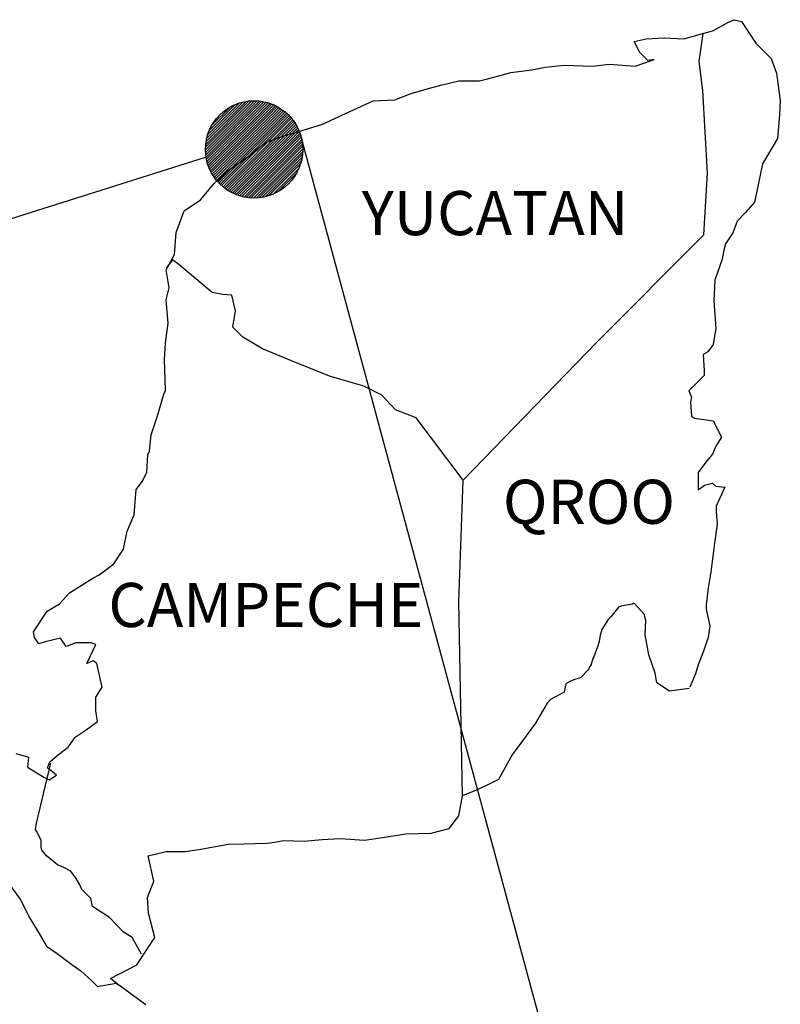
# Model space of a CAD drawing. Units: millimetres. Extents: x 414352 to 416752, y 2382586 to 2384386.
# Drawn here: x 416588 to 416629, y 2384054 to 2384108 of the extents above; entities that cross this region are included whole.
import ezdxf

# ---------------------------------------------------------------- set-up
doc = ezdxf.new("R2010")
doc.units = ezdxf.units.MM
doc.header["$LTSCALE"] = 40
doc.layers.add('Lomo', color=7, linetype='Continuous')
doc.styles.add('ROMANS', font='romans.shx')

msp = doc.modelspace()

# ---------------------------------------------------------------- hatches: boundary and pattern name
at = {"layer": 'Lomo'}
h = msp.add_hatch(dxfattribs=at)
h.set_pattern_fill('ANSI31', scale=0.8, style=0)
h.set_pattern_definition([(45, (35429.09129, 555091.57396), (-0.0707106781187, 0.0707106781187), [])])
edge = h.paths.add_edge_path()
edge.add_arc((416600.854, 2384100.883), 2.647, 0, 360)

# ---------------------------------------------------------------- linework, layer by layer
at = {"layer": 'Lomo', "color": 5, "linetype": 'Continuous'}
for p, q in [((416625.849, 2384107.345, -1.739), (416626.635, 2384107.788, -1.739)), ((416626.635, 2384107.788, -1.739), (416626.978, 2384107.936, -1.739)), ((416626.978, 2384107.936, -1.739), (416627.368, 2384107.842, -1.739)), ((416627.368, 2384107.842, -1.739), (416628.154, 2384106.653, -1.739)), ((416625.285, 2384107.19, -1.739), (416625.849, 2384107.345, -1.739)), ((416628.154, 2384106.653, -1.739), (416628.987, 2384105.819, -1.739)), ((416625.076, 2384105.658, -1.739), (416625.076, 2384105.658, -1.739)), ((416628.987, 2384105.819, -1.739), (416629.283, 2384105.026, -1.739)), ((416629.283, 2384105.026, -1.739), (416629.485, 2384103.548, -1.739)), ((416629.485, 2384103.548, -1.739), (416629.438, 2384102.755, -1.739)), ((416629.438, 2384102.755, -1.739), (416629.337, 2384101.478, -1.739)), ((416629.337, 2384101.478, -1.739), (416628.51, 2384100.094, -1.739)), ((416628.51, 2384100.094, -1.739), (416628.215, 2384098.615, -1.739)), ((416628.215, 2384098.615, -1.739), (416628.074, 2384098.017, -1.739)), ((416628.074, 2384098.017, -1.739), (416627.576, 2384097.426, -1.739)), ((416627.576, 2384097.426, -1.739), (416627.139, 2384096.982, -1.739)), ((416627.139, 2384096.982, -1.739), (416626.898, 2384096.344, -1.739)), ((416626.898, 2384096.344, -1.739), (416626.508, 2384095.746, -1.739)), ((416626.508, 2384095.746, -1.739), (416626.407, 2384095.403, -1.739)), ((416626.313, 2384094.913, -1.739), (416625.916, 2384093.77, -1.739)), ((416626.407, 2384095.403, -1.739), (416626.313, 2384094.913, -1.739)), ((416625.916, 2384093.77, -1.739), (416625.869, 2384092.641, -1.739)), ((416625.869, 2384092.641, -1.739), (416625.97, 2384091.156, -1.739)), ((416625.97, 2384091.156, -1.739), (416625.829, 2384090.269, -1.739)), ((416625.829, 2384090.269, -1.739), (416625.533, 2384089.873, -1.739)), ((416625.533, 2384089.873, -1.739), (416625.291, 2384089.725, -1.739)), ((416625.291, 2384089.725, -1.739), (416625.339, 2384088.838, -1.739)), ((416625.339, 2384088.589, -1.739), (416624.512, 2384087.749, -1.739)), ((416625.339, 2384088.838, -1.739), (416625.339, 2384088.589, -1.739)), ((416624.512, 2384087.749, -1.739), (416624.653, 2384087.406, -1.739)), ((416624.653, 2384087.406, -1.739), (416624.606, 2384087.158, -1.739)), ((416624.606, 2384087.158, -1.739), (416624.66, 2384086.372, -1.739)), ((416624.66, 2384086.372, -1.739), (416624.808, 2384086.271, -1.739)), ((416624.808, 2384086.271, -1.739), (416625.836, 2384086.123, -1.739)), ((416625.836, 2384086.123, -1.739), (416626.279, 2384085.236, -1.739)), ((416625.984, 2384084.745, -1.739), (416625.789, 2384084.302, -1.739)), ((416626.279, 2384085.236, -1.739), (416625.984, 2384084.745, -1.739)), ((416625.789, 2384084.302, -1.739), (416625.493, 2384083.952, -1.739)), ((416625.493, 2384083.952, -1.739), (416625.009, 2384083.314, -1.739)), ((416625.009, 2384083.314, -1.739), (416625.009, 2384082.373, -1.739)), ((416625.009, 2384082.373, -1.739), (416625.352, 2384082.622, -1.739)), ((416625.352, 2384082.622, -1.739), (416625.789, 2384082.723, -1.739)), ((416625.789, 2384082.723, -1.739), (416625.984, 2384082.575, -1.739)), ((416625.984, 2384082.575, -1.739), (416626.474, 2384082.521, -1.739)), ((416626.474, 2384082.521, -1.739), (416625.99, 2384081.486, -1.739)), ((416625.99, 2384081.486, -1.739), (416625.99, 2384081.19, -1.739)), ((416625.99, 2384081.19, -1.739), (416626.044, 2384080.498, -1.739)), ((416626.044, 2384080.498, -1.739), (416625.896, 2384079.463, -1.739)), ((416625.896, 2384079.463, -1.739), (416625.795, 2384078.623, -1.739)), ((416625.795, 2384078.623, -1.739), (416625.701, 2384077.884, -1.739)), ((416625.701, 2384077.884, -1.739), (416625.654, 2384077.589, -1.739)), ((416625.654, 2384077.589, -1.739), (416625.554, 2384077.044, -1.739)), ((416625.554, 2384077.044, -1.739), (416625.459, 2384076.11, -1.739)), ((416625.459, 2384076.11, -1.739), (416625.459, 2384075.862, -1.739)), ((416625.459, 2384075.862, -1.739), (416625.654, 2384074.974, -1.739)), ((416625.654, 2384074.974, -1.739), (416625.56, 2384074.329, -1.739)), ((416625.56, 2384074.329, -1.739), (416625.312, 2384073.59, -1.739)), ((416625.312, 2384073.59, -1.739), (416625.023, 2384072.851, -1.739)), ((416625.023, 2384072.851, -1.739), (416624.875, 2384072.354, -1.739)), ((416624.875, 2384072.354, -1.739), (416624.559, 2384071.628, -1.739))]:
    msp.add_line(p, q, dxfattribs=at)
at = {"layer": 'Lomo', "color": 7, "linetype": 'Continuous'}
for p, q in [((416625.076, 2384105.658, -1.739), (416625.285, 2384107.19, -1.739)), ((416625.271, 2384104.079, -1.739), (416625.076, 2384105.658, -1.739)), ((416625.527, 2384099.59, -1.739), (416625.271, 2384104.079, -1.739)), ((416625.332, 2384096.237, -1.739), (416625.527, 2384099.59, -1.739)), ((416619.492, 2384090.377, -1.739), (416625.332, 2384096.237, -1.739)), ((416612.228, 2384082.897, -1.739), (416619.492, 2384090.377, -1.739)), ((416611.986, 2384076.292, -1.739), (416612.228, 2384082.897, -1.739)), ((416612.194, 2384065.728, -1.739), (416611.986, 2384076.292, -1.739))]:
    msp.add_line(p, q, dxfattribs=at)
at = {"layer": 'Lomo'}
for p, q in [((416603.467, 2384101.308, -1.739), (416624.992, 2384021.805, -5.216)), ((416598.24, 2384100.466, -1.739), (416350.09, 2384021.805, -5.216))]:
    msp.add_line(p, q, dxfattribs=at)
at = {"layer": 'Lomo', "color": 5, "linetype": 'Continuous', "elevation": -1.739}
for points in [[(416587.888, 2384068.026), (416588.573, 2384067.831), (416588.526, 2384067.287), (416589.407, 2384066.742), (416589.702, 2384066.601), (416590.099, 2384066.843), (416589.608, 2384067.24), (416589.749, 2384067.582), (416590.139, 2384067.925), (416590.731, 2384068.375), (416591.12, 2384068.92), (416591.712, 2384069.316), (416592.343, 2384069.76), (416592.243, 2384070.351), (416592.243, 2384071.09), (416592.585, 2384071.628), (416592.29, 2384072.918), (416592.095, 2384073.066), (416591.752, 2384072.918), (416592.243, 2384073.953), (416591.994, 2384074.054), (416591.161, 2384074.054), (416590.623, 2384073.852), (416590.327, 2384074.296), (416589.494, 2384074.094), (416589.151, 2384074), (416589.151, 2384074), (416588.909, 2384074.343), (416588.862, 2384074.638), (416589.595, 2384075.774), (416590.274, 2384076.171), (416590.811, 2384076.762), (416592.088, 2384077.555), (416592.431, 2384077.75), (416593.217, 2384078.348), (416593.748, 2384079.134), (416593.943, 2384080.122), (416594.339, 2384081.009), (416594.433, 2384082.393), (416594.776, 2384082.837), (416595.018, 2384083.334), (416595.065, 2384084.268), (416595.166, 2384084.463), (416595.26, 2384085.357), (416595.603, 2384086.392), (416595.945, 2384087.574), (416596.039, 2384087.776), (416595.986, 2384089.449), (416596.039, 2384090.336), (416596.18, 2384091.425), (416596.08, 2384092.709), (416596.227, 2384093.347), (416596.08, 2384094.335), (416596.516, 2384095.175), (416596.617, 2384096.364), (416597.054, 2384097.547), (416597.934, 2384098.138), (416598.674, 2384099.025), (416599.406, 2384099.718), (416600.629, 2384100.558), (416601.409, 2384101.203), (416601.852, 2384101.398), (416602.685, 2384101.7), (416603.129, 2384101.794), (416603.861, 2384102.043), (416604.547, 2384102.238), (416604.984, 2384102.439), (416605.622, 2384102.735), (416606.455, 2384103.131), (416607.336, 2384103.528), (416608.512, 2384103.575), (416609.392, 2384103.924), (416610.279, 2384104.173), (416611.011, 2384104.368), (416611.986, 2384104.616), (416613.115, 2384104.616), (416613.558, 2384104.717), (416614.096, 2384104.865), (416614.828, 2384105.06), (416615.957, 2384105.214), (416616.69, 2384105.362), (416617.718, 2384105.463), (416619.291, 2384105.416), (416620.171, 2384105.51), (416621.589, 2384105.416), (416622.469, 2384105.712), (416622.617, 2384105.766), (416622.281, 2384105.712), (416621.837, 2384106.155), (416621.542, 2384106.747), (416622.18, 2384106.894), (416623.161, 2384106.948), (416624.236, 2384106.901), (416625.332, 2384107.204)], [(416624.532, 2384071.567), (416623.457, 2384071.42), (416622.765, 2384071.863), (416622.671, 2384072.401), (416622.328, 2384073.389), (416622.126, 2384074.477), (416622.173, 2384075.263), (416622.079, 2384075.613), (416621.535, 2384076.204), (416621.441, 2384076.157), (416620.903, 2384076.056), (416620.702, 2384076.003), (416620.265, 2384075.458), (416620.117, 2384075.317), (416619.774, 2384074.766), (416619.68, 2384074.47), (416619.627, 2384074.128), (416619.532, 2384073.832), (416619.338, 2384073.288), (416619.291, 2384073.187), (416619.291, 2384073.187), (416619.291, 2384073.187), (416619.19, 2384072.891), (416619.19, 2384072.844), (416619.096, 2384072.743), (416619.042, 2384072.596), (416618.605, 2384072.152), (416618.605, 2384072.152), (416618.605, 2384072.152), (416618.309, 2384072.051), (416618.067, 2384071.957), (416617.819, 2384071.809), (416617.725, 2384071.366), (416616.986, 2384070.969), (416616.791, 2384070.768), (416616.159, 2384069.679), (416614.889, 2384067.959), (416614.889, 2384067.959), (416614.15, 2384066.622), (416613.565, 2384066.326), (416613.027, 2384066.077), (416612.194, 2384065.728)]]:
    msp.add_lwpolyline(points, dxfattribs=at)
at = {"layer": 'Lomo', "color": 7, "linetype": 'Continuous', "elevation": -1.739}
for points in [[(416612.228, 2384082.897), (416609.674, 2384086.278), (416608.545, 2384086.721), (416607.806, 2384087.514), (416606.825, 2384088.005), (416604.957, 2384088.549), (416602.894, 2384089.389), (416601.321, 2384090.034), (416600.239, 2384090.679), (416599.702, 2384091.223), (416599.85, 2384092.11), (416599.648, 2384092.95), (416599.157, 2384092.998), (416598.573, 2384093.098), (416597.686, 2384093.838), (416596.752, 2384094.63), (416596.409, 2384094.872), (416596.086, 2384094.456)], [(416594.722, 2384057.113), (416594.722, 2384057.113), (416594.722, 2384057.113), (416594.225, 2384058.027), (416593.734, 2384058.322), (416592.995, 2384059.115), (416592.068, 2384059.707), (416591.967, 2384060.15), (416591.476, 2384060.641), (416591.376, 2384060.889), (416591.181, 2384061.232), (416590.885, 2384061.629), (416590.495, 2384061.823), (416590.153, 2384061.971), (416589.561, 2384062.469), (416589.313, 2384062.764), (416589.266, 2384062.959), (416589.266, 2384063.309), (416589.017, 2384063.799), (416588.97, 2384063.9), (416589.017, 2384064.243), (416589.017, 2384064.243), (416589.017, 2384064.243), (416589.796, 2384067.502)], [(416594.964, 2384054.364), (416593.425, 2384055.493), (416593.049, 2384055.796), (416594.474, 2384056.535), (416595.448, 2384058.02), (416595.105, 2384059.35), (416595.051, 2384060.19), (416595.394, 2384061.078), (416595.099, 2384062.455), (416596.08, 2384062.704), (416597.108, 2384062.704), (416597.84, 2384062.805), (416599.46, 2384063.1), (416600.293, 2384063.107), (416601.563, 2384063.154), (416601.96, 2384063.201), (416601.96, 2384063.201), (416602.45, 2384063.302), (416603.572, 2384063.255), (416604.554, 2384063.356), (416605.535, 2384063.403), (416606.859, 2384063.309), (416607.84, 2384063.456), (416609.11, 2384063.651), (416610.481, 2384063.705), (416611.462, 2384063.954), (416611.999, 2384064.646), (416612.194, 2384065.728)], [(416587.586, 2384060.849), (416588.13, 2384060.11), (416588.667, 2384059.028), (416589.165, 2384058.235), (416589.555, 2384057.55), (416590.146, 2384057.153), (416590.932, 2384056.562), (416591.423, 2384056.212), (416592.021, 2384055.668), (416592.343, 2384055.352)], [(416592.316, 2384055.352), (416593.345, 2384055.547), (416593.687, 2384055.298)]]:
    msp.add_lwpolyline(points, dxfattribs=at)
at = {"layer": 'Lomo', "color": 7}
msp.add_circle((416600.854, 2384100.883, -1.739), 2.647, dxfattribs=at)

# ---------------------------------------------------------------- texts
at = {"layer": 'Lomo', "color": 7, "char_height": 2.4, "width": 25.138, "attachment_point": 1, "style": 'ROMANS'}
for s, insert in [('YUCATAN', (416606.714, 2384098.618, 0.58)), ('QROO', (416614.39, 2384082.918, 0.58)), ('CAMPECHE', (416592.927, 2384077.306, 0.58))]:
    msp.add_mtext(s, dxfattribs=dict(at, insert=insert))

doc.saveas('drawing.dxf')
